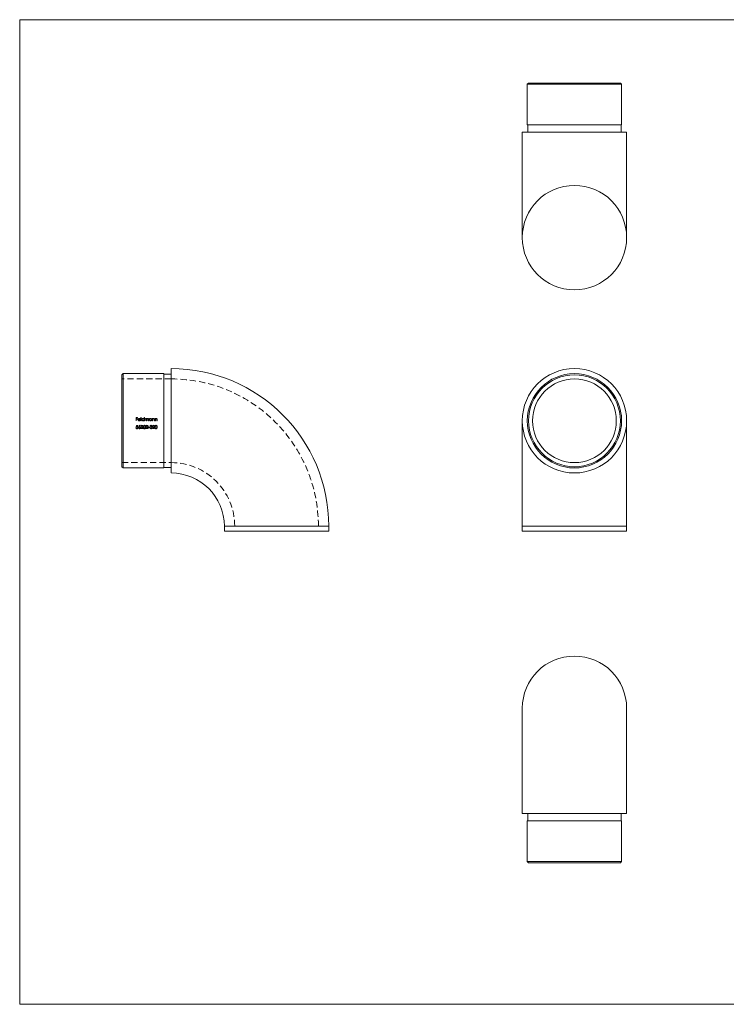
# Model space of a CAD drawing. Units: millimetres. Extents: x 10 to 584, y 10 to 410.
# Drawn here: x 10 to 297, y 10 to 410 of the extents above; entities that cross this region are included whole.
import ezdxf

# ---------------------------------------------------------------- set-up
doc = ezdxf.new("R2010")
doc.units = ezdxf.units.MM
doc.header["$LTSCALE"] = 2
doc.linetypes.add('HIDDEN', pattern=[1.905, 1.27, -0.635])

msp = doc.modelspace()

# ---------------------------------------------------------------- linework, layer by layer
at = {"color": 7, "linetype": 'Continuous', "lineweight": 0}
for p, q in [((584, 410), (10, 410)), ((10, 410), (10, 10)), ((10, 10), (584, 10))]:
    msp.add_line(p, q, dxfattribs=at)
at = {"color": 7, "linetype": 'Continuous', "lineweight": 15}
for p, q in [((216.68, 384.28), (216.18, 383.78)), ((216.68, 384.28), (253.98, 384.28)), ((254.48, 383.78), (253.98, 384.28)), ((216.18, 383.78), (216.18, 367.28)), ((254.48, 383.78), (216.18, 383.78)), ((254.48, 367.28), (254.48, 383.78)), ((214.13, 364.28), (214.13, 321.48)), ((214.13, 364.28), (235.33, 364.28)), ((216.18, 367.28), (254.48, 367.28)), ((216.38, 367.28), (216.38, 364.28)), ((235.33, 364.28), (256.53, 364.28)), ((254.28, 364.28), (254.28, 367.28)), ((256.53, 321.48), (256.53, 364.28)), ((71.52, 225.86), (71.52, 268.26)), ((52.02, 266.21), (51.52, 265.71)), ((51.52, 247.06), (51.52, 265.71)), ((68.52, 266.21), (52.02, 266.21)), ((52.02, 266.21), (52.02, 247.06)), ((68.52, 247.06), (68.52, 266.21)), ((71.52, 266.01), (68.52, 266.01)), ((51.52, 228.41), (51.52, 247.06)), ((52.02, 247.06), (52.02, 227.91)), ((68.52, 227.91), (68.52, 247.06)), ((214.13, 247.06), (214.13, 204.26)), ((256.53, 204.26), (256.53, 247.06)), ((51.52, 228.41), (52.02, 227.91)), ((68.52, 228.11), (71.52, 228.11)), ((52.02, 227.91), (68.52, 227.91)), ((93.12, 204.26), (93.12, 202.26)), ((135.52, 202.26), (135.52, 204.26)), ((214.13, 204.26), (214.13, 202.26)), ((256.53, 202.26), (256.53, 204.26)), ((93.12, 202.26), (135.52, 202.26)), ((214.13, 202.26), (235.33, 202.26)), ((235.33, 202.26), (256.53, 202.26)), ((214.13, 130.27), (214.13, 87.47)), ((256.53, 87.47), (256.53, 130.27)), ((256.53, 87.47), (214.13, 87.47)), ((216.18, 84.47), (216.18, 67.97)), ((254.48, 84.47), (216.18, 84.47)), ((216.38, 87.47), (216.38, 84.47)), ((254.28, 84.47), (254.28, 87.47)), ((254.48, 67.97), (254.48, 84.47)), ((216.18, 67.97), (216.68, 67.47)), ((216.18, 67.97), (254.48, 67.97)), ((253.98, 67.47), (216.68, 67.47)), ((253.98, 67.47), (254.48, 67.97))]:
    msp.add_line(p, q, dxfattribs=at)
at = {"color": 7, "linetype": 'HIDDEN', "lineweight": 0}
for p, q in [((71.52, 264.06), (51.52, 264.06)), ((57.24, 248.38), (57.88, 248.38)), ((57.24, 247.06), (57.24, 248.38)), ((57.36, 248.25), (57.36, 247.84)), ((57.88, 248.25), (57.36, 248.25)), ((57.88, 248.38), (57.88, 248.25)), ((59.25, 248.42), (59.37, 248.42)), ((59.25, 247.06), (59.25, 248.42)), ((59.37, 248.42), (59.37, 247.06)), ((60.51, 248.42), (60.63, 248.42)), ((60.51, 247.84), (60.51, 248.42)), ((60.63, 248.42), (60.63, 247.06)), ((60.9, 248.03), (61.02, 248.03)), ((60.9, 247.06), (60.9, 248.03)), ((61.02, 248.03), (61.02, 247.86)), ((63.48, 248.03), (63.6, 248.03)), ((63.48, 247.85), (63.48, 248.03)), ((63.6, 248.03), (63.6, 247.06)), ((63.87, 248.03), (63.99, 248.03)), ((63.87, 247.06), (63.87, 248.03)), ((63.99, 248.03), (63.99, 247.85)), ((64.99, 248.03), (65.11, 248.03)), ((64.99, 247.06), (64.99, 248.03)), ((65.11, 248.03), (65.11, 247.85)), ((57.21, 244.19), (57.33, 244.19)), ((57.36, 247.06), (57.24, 247.06)), ((57.35, 244.52), (57.48, 245.18)), ((57.36, 247.84), (57.88, 247.84)), ((57.88, 247.71), (57.36, 247.71)), ((57.36, 247.71), (57.36, 247.06)), ((57.48, 245.18), (58.03, 245.18)), ((57.58, 245.04), (57.5, 244.69)), ((58.03, 245.04), (57.58, 245.04)), ((57.88, 247.84), (57.88, 247.71)), ((58.03, 245.18), (58.03, 245.04)), ((59.03, 247.52), (58.17, 247.52)), ((58.18, 247.64), (58.92, 247.64)), ((58.43, 244.61), (58.82, 245.21)), ((58.91, 245.14), (58.56, 244.61)), ((58.82, 245.21), (58.91, 245.14)), ((58.88, 247.37), (58.98, 247.31)), ((59.23, 243.86), (59.74, 244.4)), ((59.37, 247.06), (59.25, 247.06)), ((59.4, 244.77), (59.28, 244.77)), ((59.84, 244.34), (59.51, 243.99)), ((60.51, 247.06), (60.51, 247.23)), ((60.63, 247.06), (60.51, 247.06)), ((61.02, 247.06), (60.9, 247.06)), ((61.02, 247.47), (61.02, 247.06)), ((61.26, 243.86), (61.78, 244.4)), ((61.43, 244.77), (61.32, 244.77)), ((61.88, 244.34), (61.55, 243.99)), ((61.56, 247.06), (61.56, 247.55)), ((61.68, 247.06), (61.56, 247.06)), ((61.68, 247.44), (61.68, 247.06)), ((62.22, 247.06), (62.22, 247.58)), ((62.34, 247.06), (62.22, 247.06)), ((62.28, 244.43), (62.79, 244.43)), ((62.28, 244.3), (62.28, 244.43)), ((62.79, 244.3), (62.28, 244.3)), ((62.34, 247.58), (62.34, 247.06)), ((62.79, 244.43), (62.79, 244.3)), ((62.89, 244.21), (63.01, 244.21)), ((63.06, 244.87), (62.94, 244.87)), ((63.27, 244.52), (63.27, 244.65)), ((63.48, 247.06), (63.48, 247.23)), ((63.6, 247.06), (63.48, 247.06)), ((63.99, 247.06), (63.87, 247.06)), ((63.91, 243.86), (64.42, 244.4)), ((64.08, 244.77), (63.96, 244.77)), ((63.99, 247.41), (63.99, 247.06)), ((64.52, 244.34), (64.19, 243.99)), ((64.6, 247.06), (64.6, 247.52)), ((64.72, 247.06), (64.6, 247.06)), ((64.72, 247.55), (64.72, 247.06)), ((65.11, 247.06), (64.99, 247.06)), ((65.11, 247.41), (65.11, 247.06)), ((65.72, 247.06), (65.72, 247.52)), ((65.84, 247.06), (65.72, 247.06)), ((65.84, 247.55), (65.84, 247.06)), ((60.13, 243.86), (59.23, 243.86)), ((59.51, 243.99), (60.13, 243.99)), ((60.13, 243.99), (60.13, 243.86)), ((62.16, 243.86), (61.26, 243.86)), ((61.55, 243.99), (62.16, 243.99)), ((62.16, 243.99), (62.16, 243.86)), ((64.81, 243.86), (63.91, 243.86)), ((64.19, 243.99), (64.81, 243.99)), ((64.81, 243.99), (64.81, 243.86)), ((51.52, 230.06), (71.52, 230.06)), ((97.32, 204.26), (93.12, 204.26)), ((97.32, 204.26), (131.32, 204.26)), ((135.52, 204.26), (131.32, 204.26))]:
    msp.add_line(p, q, dxfattribs=at)
at = {"color": 8, "linetype": 'Continuous', "lineweight": 15}
for p, q in [((93.12, 204.26), (135.52, 204.26)), ((214.13, 204.26), (235.33, 204.26)), ((235.33, 204.26), (256.53, 204.26))]:
    msp.add_line(p, q, dxfattribs=at)
at = {"color": 7, "linetype": 'HIDDEN', "lineweight": 0, "flags": 128}
for points in [[(60.25, 244.52), (60.29, 244.9), (60.38, 245.06), (60.48, 245.15), (60.6, 245.2), (60.69, 245.21)], [(60.69, 243.82), (60.56, 243.84), (60.44, 243.91), (60.36, 244), (60.28, 244.18), (60.25, 244.52)], [(60.69, 245.08), (60.59, 245.06), (60.51, 245.01), (60.44, 244.92), (60.39, 244.79), (60.37, 244.52)], [(60.37, 244.52), (60.41, 244.17), (60.47, 244.06), (60.55, 244), (60.65, 243.96), (60.69, 243.96)], [(60.69, 245.21), (60.82, 245.19), (60.94, 245.12), (61.03, 245.02), (61.11, 244.83), (61.15, 244.52)], [(61.03, 244.52), (60.98, 244.83), (60.91, 244.98), (60.83, 245.04), (60.73, 245.07), (60.69, 245.08)], [(61.15, 244.52), (61.1, 244.15), (61.03, 244.01), (60.92, 243.89), (60.78, 243.83), (60.69, 243.82)], [(61.56, 247.55), (61.56, 247.68), (61.53, 247.8), (61.5, 247.86), (61.44, 247.9), (61.37, 247.92), (61.33, 247.93)], [(61.99, 247.93), (61.89, 247.91), (61.8, 247.85), (61.74, 247.78), (61.7, 247.68), (61.68, 247.44)], [(62.22, 247.58), (62.2, 247.79), (62.17, 247.84), (62.13, 247.89), (62.07, 247.92), (61.99, 247.93)], [(63.27, 244.65), (63.44, 244.68), (63.52, 244.72), (63.57, 244.76), (63.6, 244.82), (63.61, 244.87)], [(63.67, 244.24), (63.66, 244.32), (63.61, 244.4), (63.54, 244.46), (63.45, 244.49), (63.27, 244.52)], [(64.93, 244.52), (64.98, 244.9), (65.06, 245.06), (65.16, 245.15), (65.28, 245.2), (65.37, 245.21)], [(65.37, 243.82), (65.24, 243.84), (65.13, 243.91), (65.04, 244), (64.96, 244.18), (64.93, 244.52)], [(65.37, 245.08), (65.28, 245.06), (65.19, 245.01), (65.12, 244.92), (65.07, 244.79), (65.05, 244.52)], [(65.05, 244.52), (65.09, 244.17), (65.16, 244.06), (65.23, 244), (65.33, 243.96), (65.37, 243.96)], [(65.37, 245.21), (65.51, 245.19), (65.63, 245.12), (65.71, 245.02), (65.79, 244.83), (65.83, 244.52)], [(65.71, 244.52), (65.67, 244.83), (65.59, 244.98), (65.51, 245.04), (65.42, 245.07), (65.37, 245.08)], [(65.83, 244.52), (65.78, 244.15), (65.71, 244.01), (65.6, 243.89), (65.47, 243.83), (65.37, 243.82)]]:
    msp.add_lwpolyline(points, dxfattribs=at)
at = {"color": 7, "linetype": 'Continuous', "lineweight": 15}
for centre, radius in [((235.33, 321.48), 21.2), ((235.33, 247.06), 21.2), ((235.33, 247.06), 19.15), ((235.33, 247.06), 18.65), ((235.33, 247.06), 17)]:
    msp.add_circle(centre, radius, dxfattribs=at)
for centre, radius, end in [((71.52, 204.26), 64, 90), ((71.52, 204.26), 21.6, 90), ((235.33, 130.27), 21.2, 180)]:
    msp.add_arc(centre, radius, 0, end, dxfattribs=at)
at = {"color": 7, "linetype": 'HIDDEN', "lineweight": 0}
for centre, radius, start, end in [((71.52, 204.26), 59.8, 0, 90), ((58.53, 247.58), 0.468, 88.9535, 142.0356), ((58.55, 247.57), 0.476, 36.893, 91.0112), ((60.11, 247.54), 0.5, 89.0912, 179.7611), ((60.12, 247.58), 0.467, 34.2857, 90.6139), ((61.35, 247.62), 0.429, 89.9676, 117.6743), ((61.36, 247.73), 0.312, 14.6351, 90.9803), ((62.03, 247.64), 0.403, 91.5499, 155.1755), ((61.99, 247.68), 0.366, 344.9879, 85.8686), ((63.08, 247.54), 0.5, 89.0912, 179.7611), ((63.1, 247.58), 0.466, 35.396, 91.4118), ((64.35, 247.6), 0.448, 89.8943, 145.0702), ((64.33, 247.64), 0.401, 347.0004, 85.8317), ((65.47, 247.6), 0.448, 89.8943, 145.0702), ((65.44, 247.64), 0.401, 347.0004, 85.8317), ((57.62, 244.23), 0.409, 185.0783, 269.4155), ((57.61, 244.24), 0.286, 189.8147, 271.9075), ((57.67, 243.79), 0.795, 92.2447, 113.9575), ((57.68, 244.14), 0.583, 91.5838, 107.1512), ((57.62, 244.27), 0.451, 268.6892, 1.9001), ((57.63, 244.29), 0.331, 269.1047, 0.8501), ((57.66, 244.29), 0.295, 0.346, 94.7194), ((57.66, 244.31), 0.412, 357.1078, 90.675), ((58.56, 247.55), 0.511, 141.4662, 180.4826), ((58.53, 247.53), 0.483, 178.3089, 270.364), ((58.52, 247.51), 0.348, 178.6927, 270.7504), ((58.57, 247.55), 0.395, 132.9792, 166.6418), ((59.04, 244.15), 0.763, 143.3014, 174.6024), ((58.68, 244.22), 0.398, 179.3579, 270.3397), ((58.54, 247.56), 0.368, 88.8978, 131.088), ((58.66, 244.22), 0.263, 86.6836, 180.2322), ((58.67, 244.23), 0.276, 182.72, 272.6802), ((58.53, 247.57), 0.407, 269.5002, 330.0263), ((58.55, 247.53), 0.486, 268.5351, 333.1922), ((58.56, 247.56), 0.365, 12.1488, 91.9478), ((58.71, 243.8), 0.82, 90.4933, 100.1153), ((58.69, 244.2), 0.282, 3.7019, 93.4743), ((58.69, 244.23), 0.404, 268.7062, 0.1438), ((58.7, 244.23), 0.271, 266.2075, 358.3922), ((58.71, 244.23), 0.386, 359.1498, 90.9276), ((58.49, 247.53), 0.545, 358.5957, 36.2257), ((59.71, 244.78), 0.429, 89.7124, 181.5407), ((59.71, 244.77), 0.306, 89.9657, 179.7862), ((60.11, 247.54), 0.498, 179.4517, 270.6689), ((59.72, 244.82), 0.389, 359.2755, 91.6437), ((59.72, 244.8), 0.277, 1.7116, 92.1704), ((60.11, 247.54), 0.383, 88.8923, 179.5715), ((60.12, 247.55), 0.388, 180.7439, 270.2388), ((59.38, 244.91), 0.622, 305.7947, 350.8566), ((59.39, 244.91), 0.723, 308.439, 352.721), ((60.12, 247.54), 0.5, 269.1998, 320.8129), ((60.13, 247.55), 0.38, 359.401, 91.4629), ((60.13, 247.54), 0.378, 268.1493, 0.1947), ((60.68, 244.27), 0.31, 272.7711, 344.5616), ((60.02, 244.5), 1.01, 341.8577, 1.0138), ((61.37, 247.56), 0.368, 96.7708, 194.604), ((61.44, 247.57), 0.512, 124.6478, 146.1394), ((61.74, 244.78), 0.429, 89.7124, 181.5407), ((61.74, 244.77), 0.306, 89.9657, 179.7862), ((61.75, 244.8), 0.277, 1.7116, 92.1704), ((61.76, 244.82), 0.389, 359.2755, 91.6437), ((61.41, 244.91), 0.622, 305.7947, 350.8566), ((61.43, 244.91), 0.723, 308.439, 352.721), ((63.08, 247.54), 0.498, 179.4517, 270.6689), ((63.08, 247.54), 0.383, 88.8923, 179.5715), ((63.09, 247.55), 0.388, 180.7439, 270.2388), ((63.33, 244.27), 0.444, 186.9181, 270.1231), ((63.34, 244.82), 0.397, 89.8696, 171.6119), ((63.36, 244.29), 0.353, 192.2088, 226.8688), ((63.34, 244.78), 0.294, 90.5891, 162.0897), ((63.09, 247.54), 0.5, 269.1998, 320.8129), ((63.1, 247.55), 0.38, 359.401, 91.4629), ((63.1, 247.54), 0.378, 268.1493, 0.1947), ((63.32, 244.29), 0.337, 231.9191, 272.2031), ((63.35, 244.26), 0.44, 267.7205, 358.2989), ((63.36, 244.85), 0.363, 2.8733, 93.8157), ((63.37, 244.84), 0.241, 7.5346, 96.5654), ((63.38, 244.25), 0.298, 262.4692, 356.9732), ((63.41, 244.87), 0.313, 300.4475, 0.3877), ((63.43, 244.27), 0.358, 37.0255, 66.5386), ((63.41, 244.25), 0.384, 359.7191, 37.4218), ((64.39, 244.78), 0.429, 89.7124, 181.5407), ((65.19, 247.46), 1.21, 169.7855, 182.1514), ((64.34, 247.58), 0.344, 90.6096, 165.1851), ((64.39, 244.77), 0.306, 89.9657, 179.7862), ((64.35, 247.69), 0.233, 10.3404, 94.971), ((64.4, 244.82), 0.389, 359.2755, 91.6437), ((64.4, 244.8), 0.277, 1.7116, 92.1704), ((64.06, 244.91), 0.622, 305.7947, 350.8566), ((64.08, 244.91), 0.723, 308.439, 352.721), ((63.26, 247.54), 1.34, 358.93, 8.3773), ((66.31, 247.46), 1.21, 169.7855, 182.1514), ((65.46, 247.58), 0.344, 90.6096, 165.1851), ((65.36, 244.27), 0.31, 272.7711, 344.5616), ((65.47, 247.69), 0.233, 10.3404, 94.971), ((64.7, 244.5), 1.01, 341.8577, 1.0138), ((64.38, 247.54), 1.34, 358.93, 8.3773), ((71.52, 204.26), 25.8, 0, 90)]:
    msp.add_arc(centre, radius, start, end, dxfattribs=at)

doc.saveas('drawing.dxf')
